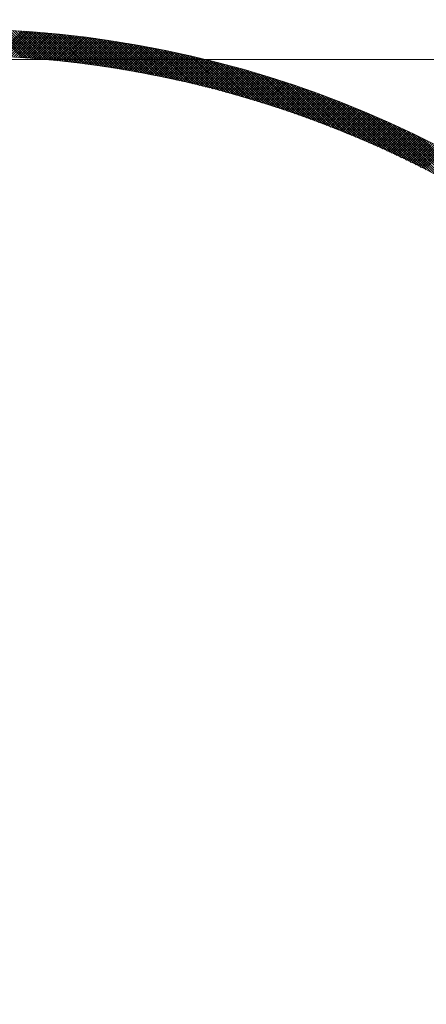
# Model space of a CAD drawing. Units: millimetres. Extents: x 55913 to 63967, y -1380 to 4142.
# Drawn here: x 57548 to 57571, y 3088 to 3144 of the extents above; entities that cross this region are included whole.
import ezdxf

# ---------------------------------------------------------------- set-up
doc = ezdxf.new("R2010")
doc.units = ezdxf.units.MM
doc.header["$LTSCALE"] = 101.6
doc.linetypes.add('破線の種類-8', pattern=[1.25, 0.625, -0.20828, 0.06943, -0.13893, 0.06943, -0.13893])
for name, color, linetype, lineweight in [('001', 7, 'Continuous', 18), ('003', 7, 'Continuous', 18), ('一般', 7, 'Continuous', 5)]:
    doc.layers.add(name, color=color, linetype=linetype, lineweight=lineweight)

# ---------------------------------------------------------------- blocks, each defined once
blk = doc.blocks.new('グループ-22')
at = {"layer": '001', "color": 7, "linetype": '破線の種類-8', "lineweight": 15}
blk.add_line((57728.845, 3141.643), (57197.348, 3141.643), dxfattribs=at)
at = {"layer": '003', "color": 7, "lineweight": 15}
for p, q in [((57548.004, 3141.752), (57546.414, 3143.342)), ((57548.156, 3141.741), (57546.562, 3143.335)), ((57546.568, 3141.834), (57547.99, 3143.256)), ((57546.703, 3141.827), (57548.122, 3143.247)), ((57548.309, 3141.73), (57546.71, 3143.329)), ((57546.838, 3141.821), (57548.254, 3143.238)), ((57548.462, 3141.718), (57546.858, 3143.322)), ((57546.972, 3141.814), (57548.386, 3143.228)), ((57548.615, 3141.706), (57547.007, 3143.314)), ((57547.107, 3141.807), (57548.518, 3143.218)), ((57548.769, 3141.694), (57547.156, 3143.306)), ((57547.241, 3141.8), (57548.649, 3143.208)), ((57548.923, 3141.681), (57547.306, 3143.298)), ((57547.374, 3141.792), (57548.78, 3143.198)), ((57549.078, 3141.667), (57547.456, 3143.29)), ((57547.508, 3141.784), (57548.911, 3143.187)), ((57549.233, 3141.654), (57547.606, 3143.281)), ((57547.641, 3141.776), (57549.041, 3143.176)), ((57549.389, 3141.639), (57547.757, 3143.271)), ((57547.774, 3141.767), (57549.172, 3143.165)), ((57547.906, 3141.758), (57549.302, 3143.153)), ((57549.545, 3141.625), (57547.908, 3143.261)), ((57548.039, 3141.749), (57549.431, 3143.142)), ((57549.702, 3141.609), (57548.06, 3143.251)), ((57548.171, 3141.74), (57549.561, 3143.13)), ((57549.859, 3141.594), (57548.212, 3143.241)), ((57548.303, 3141.73), (57549.69, 3143.118)), ((57550.017, 3141.578), (57548.364, 3143.23)), ((57548.434, 3141.72), (57549.819, 3143.105)), ((57550.175, 3141.561), (57548.517, 3143.218)), ((57548.565, 3141.71), (57549.948, 3143.092)), ((57550.333, 3141.544), (57548.671, 3143.206)), ((57548.696, 3141.7), (57550.076, 3143.079)), ((57550.492, 3141.526), (57548.824, 3143.194)), ((57548.827, 3141.689), (57550.204, 3143.066)), ((57548.957, 3141.678), (57550.332, 3143.053)), ((57550.651, 3141.508), (57548.978, 3143.181)), ((57549.087, 3141.667), (57550.46, 3143.039)), ((57550.811, 3141.49), (57549.133, 3143.168)), ((57549.217, 3141.655), (57550.587, 3143.025)), ((57550.972, 3141.471), (57549.288, 3143.155)), ((57549.347, 3141.643), (57550.715, 3143.011)), ((57551.133, 3141.451), (57549.443, 3143.141)), ((57549.476, 3141.631), (57550.842, 3142.996)), ((57551.294, 3141.431), (57549.599, 3143.126)), ((57549.605, 3141.619), (57550.968, 3142.982)), ((57549.734, 3141.606), (57551.095, 3142.967)), ((57551.456, 3141.411), (57549.756, 3143.111)), ((57549.863, 3141.593), (57551.221, 3142.952)), ((57551.619, 3141.389), (57549.912, 3143.096)), ((57549.991, 3141.58), (57551.347, 3142.936)), ((57551.782, 3141.368), (57550.07, 3143.08)), ((57550.119, 3141.567), (57551.473, 3142.92)), ((57551.946, 3141.346), (57550.227, 3143.064)), ((57550.247, 3141.553), (57551.598, 3142.905)), ((57550.375, 3141.539), (57551.724, 3142.888)), ((57552.11, 3141.323), (57550.386, 3143.047)), ((57550.502, 3141.525), (57551.849, 3142.872)), ((57552.274, 3141.3), (57550.544, 3143.03)), ((57550.629, 3141.511), (57551.974, 3142.856)), ((57552.44, 3141.276), (57550.703, 3143.012)), ((57550.756, 3141.496), (57552.098, 3142.839)), ((57552.605, 3141.251), (57550.863, 3142.994)), ((57552.772, 3141.227), (57551.023, 3142.975)), ((57552.939, 3141.201), (57551.184, 3142.956)), ((57553.106, 3141.175), (57551.345, 3142.936)), ((57553.274, 3141.148), (57551.506, 3142.916)), ((57553.443, 3141.121), (57551.668, 3142.896)), ((57553.612, 3141.093), (57551.831, 3142.874)), ((57553.782, 3141.065), (57551.994, 3142.853)), ((57553.953, 3141.036), (57552.158, 3142.831)), ((57550.882, 3141.481), (57552.222, 3142.822)), ((57551.009, 3141.466), (57552.347, 3142.804)), ((57551.135, 3141.451), (57552.471, 3142.787)), ((57551.26, 3141.435), (57552.594, 3142.769)), ((57551.386, 3141.42), (57552.718, 3142.751)), ((57551.511, 3141.403), (57552.841, 3142.733)), ((57551.636, 3141.387), (57552.964, 3142.715)), ((57551.761, 3141.371), (57553.087, 3142.696)), ((57551.886, 3141.354), (57553.209, 3142.677)), ((57552.01, 3141.337), (57553.332, 3142.658)), ((57552.134, 3141.319), (57553.454, 3142.639)), ((57552.258, 3141.302), (57553.576, 3142.619)), ((57554.124, 3141.006), (57552.322, 3142.808)), ((57552.382, 3141.284), (57553.697, 3142.599)), ((57554.295, 3140.976), (57552.487, 3142.785)), ((57552.506, 3141.266), (57553.819, 3142.579)), ((57552.629, 3141.248), (57553.94, 3142.559)), ((57554.468, 3140.945), (57552.652, 3142.761)), ((57552.752, 3141.23), (57554.061, 3142.539)), ((57554.641, 3140.913), (57552.817, 3142.736)), ((57552.874, 3141.211), (57554.182, 3142.518)), ((57554.815, 3140.881), (57552.984, 3142.712)), ((57552.997, 3141.192), (57554.302, 3142.497)), ((57553.119, 3141.173), (57554.423, 3142.476)), ((57554.989, 3140.848), (57553.151, 3142.686)), ((57553.241, 3141.154), (57554.543, 3142.455)), ((57555.164, 3140.814), (57553.318, 3142.66)), ((57553.363, 3141.134), (57554.663, 3142.434)), ((57553.485, 3141.114), (57554.783, 3142.412)), ((57555.34, 3140.78), (57553.486, 3142.633)), ((57553.606, 3141.094), (57554.902, 3142.39)), ((57555.516, 3140.745), (57553.655, 3142.606)), ((57553.727, 3141.074), (57555.022, 3142.368)), ((57555.693, 3140.709), (57553.824, 3142.579)), ((57553.848, 3141.053), (57555.141, 3142.346)), ((57553.969, 3141.033), (57555.26, 3142.323)), ((57555.871, 3140.673), (57553.994, 3142.55)), ((57554.09, 3141.012), (57555.378, 3142.301)), ((57556.049, 3140.636), (57554.164, 3142.521)), ((57554.21, 3140.991), (57555.497, 3142.278)), ((57556.229, 3140.598), (57554.335, 3142.492)), ((57556.409, 3140.56), (57554.507, 3142.462)), ((57556.589, 3140.52), (57554.679, 3142.431)), ((57556.771, 3140.48), (57554.852, 3142.399)), ((57556.953, 3140.439), (57555.025, 3142.367)), ((57557.136, 3140.398), (57555.199, 3142.335)), ((57557.32, 3140.355), (57555.374, 3142.301)), ((57554.33, 3140.969), (57555.615, 3142.255)), ((57554.45, 3140.948), (57555.733, 3142.231)), ((57554.57, 3140.926), (57555.851, 3142.208)), ((57554.689, 3140.904), (57555.969, 3142.184)), ((57554.808, 3140.882), (57556.086, 3142.16)), ((57554.927, 3140.86), (57556.204, 3142.136)), ((57555.046, 3140.837), (57556.321, 3142.112)), ((57555.165, 3140.814), (57556.438, 3142.087)), ((57555.283, 3140.791), (57556.554, 3142.062)), ((57555.401, 3140.768), (57556.671, 3142.037)), ((57555.519, 3140.744), (57556.787, 3142.012)), ((57557.505, 3140.312), (57555.549, 3142.267)), ((57555.637, 3140.721), (57556.903, 3141.987)), ((57557.69, 3140.268), (57555.725, 3142.233)), ((57555.755, 3140.697), (57557.019, 3141.962)), ((57555.872, 3140.673), (57557.135, 3141.936)), ((57557.876, 3140.223), (57555.902, 3142.197)), ((57555.989, 3140.649), (57557.25, 3141.91)), ((57558.063, 3140.177), (57556.079, 3142.161)), ((57556.106, 3140.624), (57557.366, 3141.884)), ((57556.223, 3140.599), (57557.481, 3141.858)), ((57558.251, 3140.131), (57556.258, 3142.125)), ((57556.339, 3140.574), (57557.596, 3141.831)), ((57558.44, 3140.083), (57556.436, 3142.087)), ((57556.456, 3140.549), (57557.711, 3141.804)), ((57556.572, 3140.524), (57557.825, 3141.778)), ((57558.63, 3140.035), (57556.616, 3142.049)), ((57556.688, 3140.499), (57557.94, 3141.751)), ((57558.821, 3139.986), (57556.796, 3142.01)), ((57556.803, 3140.473), (57558.054, 3141.723)), ((57559.012, 3139.936), (57556.977, 3141.971)), ((57559.205, 3139.885), (57557.159, 3141.93)), ((57559.398, 3139.832), (57557.341, 3141.889)), ((57559.593, 3139.779), (57557.525, 3141.848)), ((57559.788, 3139.725), (57557.709, 3141.805)), ((57559.985, 3139.67), (57557.894, 3141.761)), ((57560.182, 3139.614), (57558.079, 3141.717)), ((57556.919, 3140.447), (57558.168, 3141.696)), ((57557.034, 3140.421), (57558.282, 3141.668)), ((57557.149, 3140.395), (57558.395, 3141.641)), ((57557.264, 3140.368), (57558.509, 3141.613)), ((57557.379, 3140.342), (57558.622, 3141.584)), ((57557.494, 3140.315), (57558.735, 3141.556)), ((57557.608, 3140.288), (57558.848, 3141.528)), ((57557.722, 3140.26), (57558.961, 3141.499)), ((57557.836, 3140.233), (57559.073, 3141.47)), ((57557.95, 3140.205), (57559.186, 3141.441)), ((57558.064, 3140.177), (57559.298, 3141.412)), ((57558.177, 3140.149), (57559.41, 3141.382)), ((57560.381, 3139.557), (57558.266, 3141.672)), ((57558.29, 3140.121), (57559.521, 3141.353)), ((57558.403, 3140.093), (57559.633, 3141.323)), ((57560.58, 3139.499), (57558.453, 3141.626)), ((57558.516, 3140.064), (57559.745, 3141.293)), ((57558.629, 3140.035), (57559.856, 3141.263)), ((57560.781, 3139.44), (57558.641, 3141.58)), ((57558.741, 3140.006), (57559.967, 3141.232)), ((57560.983, 3139.38), (57558.83, 3141.532)), ((57558.853, 3139.977), (57560.078, 3141.202)), ((57558.965, 3139.948), (57560.189, 3141.171)), ((57561.186, 3139.318), (57559.02, 3141.484)), ((57561.39, 3139.256), (57559.211, 3141.434)), ((57561.595, 3139.192), (57559.402, 3141.384)), ((57561.801, 3139.127), (57559.595, 3141.333)), ((57562.009, 3139.061), (57559.788, 3141.281)), ((57562.218, 3138.993), (57559.983, 3141.228)), ((57562.428, 3138.924), (57560.178, 3141.174)), ((57559.077, 3139.918), (57560.299, 3141.14)), ((57559.189, 3139.889), (57560.409, 3141.109)), ((57559.301, 3139.859), (57560.52, 3141.078)), ((57559.412, 3139.829), (57560.63, 3141.047)), ((57559.523, 3139.799), (57560.74, 3141.015)), ((57559.634, 3139.768), (57560.849, 3140.983)), ((57559.745, 3139.737), (57560.959, 3140.951)), ((57559.856, 3139.707), (57561.068, 3140.919)), ((57559.966, 3139.676), (57561.177, 3140.887)), ((57560.076, 3139.645), (57561.286, 3140.855)), ((57560.186, 3139.613), (57561.395, 3140.822)), ((57560.296, 3139.582), (57561.504, 3140.789)), ((57562.639, 3138.854), (57560.375, 3141.119)), ((57560.406, 3139.55), (57561.612, 3140.756)), ((57560.516, 3139.518), (57561.721, 3140.723)), ((57562.852, 3138.783), (57560.572, 3141.063)), ((57560.625, 3139.486), (57561.829, 3140.69)), ((57560.734, 3139.454), (57561.937, 3140.656)), ((57563.066, 3138.71), (57560.77, 3141.006)), ((57560.843, 3139.421), (57562.044, 3140.623)), ((57563.282, 3138.636), (57560.97, 3140.948)), ((57563.499, 3138.561), (57561.17, 3140.889)), ((57563.717, 3138.484), (57561.372, 3140.829)), ((57563.937, 3138.405), (57561.574, 3140.768)), ((57564.158, 3138.325), (57561.778, 3140.705)), ((57564.381, 3138.244), (57561.983, 3140.642)), ((57560.952, 3139.389), (57562.152, 3140.589)), ((57561.061, 3139.356), (57562.26, 3140.555)), ((57561.169, 3139.323), (57562.367, 3140.521)), ((57561.277, 3139.29), (57562.474, 3140.487)), ((57561.386, 3139.257), (57562.581, 3140.452)), ((57561.494, 3139.223), (57562.688, 3140.418)), ((57561.601, 3139.19), (57562.794, 3140.383)), ((57561.709, 3139.156), (57562.901, 3140.348)), ((57561.816, 3139.122), (57563.007, 3140.313)), ((57561.924, 3139.088), (57563.113, 3140.278)), ((57562.031, 3139.054), (57563.219, 3140.242)), ((57562.138, 3139.019), (57563.325, 3140.206)), ((57564.606, 3138.16), (57562.189, 3140.577)), ((57562.245, 3138.984), (57563.431, 3140.171)), ((57562.351, 3138.95), (57563.536, 3140.135)), ((57564.832, 3138.075), (57562.396, 3140.512)), ((57562.458, 3138.915), (57563.642, 3140.099)), ((57562.564, 3138.879), (57563.747, 3140.063)), ((57565.061, 3137.989), (57562.605, 3140.445)), ((57565.29, 3137.9), (57562.814, 3140.376)), ((57565.522, 3137.81), (57563.025, 3140.307)), ((57565.755, 3137.718), (57563.238, 3140.236)), ((57565.991, 3137.624), (57563.451, 3140.164)), ((57566.228, 3137.528), (57563.666, 3140.09)), ((57562.67, 3138.844), (57563.852, 3140.026)), ((57562.776, 3138.809), (57563.957, 3139.99)), ((57562.882, 3138.773), (57564.062, 3139.953)), ((57562.987, 3138.737), (57564.166, 3139.916)), ((57563.093, 3138.701), (57564.27, 3139.879)), ((57563.198, 3138.665), (57564.375, 3139.842)), ((57563.303, 3138.629), (57564.479, 3139.804)), ((57563.408, 3138.592), (57564.583, 3139.767)), ((57563.513, 3138.556), (57564.686, 3139.729)), ((57563.618, 3138.519), (57564.79, 3139.691)), ((57563.722, 3138.482), (57564.893, 3139.653)), ((57563.826, 3138.445), (57564.997, 3139.615)), ((57566.467, 3137.43), (57563.882, 3140.016)), ((57563.93, 3138.408), (57565.1, 3139.577)), ((57564.034, 3138.37), (57565.203, 3139.539)), ((57566.709, 3137.33), (57564.1, 3139.939)), ((57564.138, 3138.332), (57565.306, 3139.5)), ((57566.953, 3137.228), (57564.319, 3139.862)), ((57567.199, 3137.124), (57564.54, 3139.782)), ((57567.447, 3137.017), (57564.762, 3139.702)), ((57567.697, 3136.908), (57564.985, 3139.62)), ((57567.95, 3136.796), (57565.211, 3139.536)), ((57564.242, 3138.295), (57565.408, 3139.461)), ((57564.345, 3138.257), (57565.511, 3139.422)), ((57564.449, 3138.219), (57565.613, 3139.383)), ((57564.552, 3138.18), (57565.715, 3139.344)), ((57564.655, 3138.142), (57565.818, 3139.305)), ((57564.758, 3138.104), (57565.919, 3139.265)), ((57564.86, 3138.065), (57566.021, 3139.226)), ((57564.963, 3138.026), (57566.123, 3139.186)), ((57565.065, 3137.987), (57566.224, 3139.146)), ((57565.168, 3137.948), (57566.326, 3139.106)), ((57565.27, 3137.908), (57566.427, 3139.065)), ((57565.372, 3137.869), (57566.528, 3139.025)), ((57568.206, 3136.682), (57565.437, 3139.45)), ((57565.473, 3137.829), (57566.629, 3138.984)), ((57565.575, 3137.789), (57566.729, 3138.944)), ((57568.464, 3136.565), (57565.666, 3139.363)), ((57568.725, 3136.445), (57565.896, 3139.274)), ((57568.989, 3136.323), (57566.128, 3139.184)), ((57569.256, 3136.197), (57566.362, 3139.091)), ((57569.527, 3136.068), (57566.598, 3138.997)), ((57565.676, 3137.749), (57566.83, 3138.903)), ((57565.778, 3137.709), (57566.93, 3138.862)), ((57565.879, 3137.669), (57567.031, 3138.821)), ((57565.98, 3137.629), (57567.131, 3138.779)), ((57566.081, 3137.588), (57567.231, 3138.738)), ((57566.181, 3137.547), (57567.33, 3138.696)), ((57566.282, 3137.506), (57567.43, 3138.655)), ((57566.382, 3137.465), (57567.53, 3138.613)), ((57566.483, 3137.424), (57567.629, 3138.571)), ((57566.583, 3137.383), (57567.728, 3138.528)), ((57566.683, 3137.341), (57567.827, 3138.486)), ((57566.782, 3137.3), (57567.926, 3138.444)), ((57569.8, 3135.936), (57566.836, 3138.9)), ((57566.882, 3137.258), (57568.025, 3138.401)), ((57566.981, 3137.216), (57568.124, 3138.358)), ((57570.077, 3135.801), (57567.076, 3138.802)), ((57570.357, 3135.662), (57567.317, 3138.702)), ((57570.641, 3135.519), (57567.561, 3138.599)), ((57570.929, 3135.373), (57567.807, 3138.495)), ((57571.221, 3135.222), (57568.056, 3138.388)), ((57567.081, 3137.174), (57568.222, 3138.315)), ((57567.18, 3137.131), (57568.321, 3138.272)), ((57567.279, 3137.089), (57568.419, 3138.229)), ((57567.378, 3137.047), (57568.517, 3138.186)), ((57567.476, 3137.004), (57568.615, 3138.142)), ((57567.575, 3136.961), (57568.713, 3138.098)), ((57567.673, 3136.918), (57568.81, 3138.055)), ((57567.772, 3136.875), (57568.908, 3138.011)), ((57567.87, 3136.832), (57569.005, 3137.967)), ((57567.968, 3136.788), (57569.102, 3137.923)), ((57568.066, 3136.745), (57569.199, 3137.878)), ((57568.163, 3136.701), (57569.296, 3137.834)), ((57571.518, 3135.067), (57568.306, 3138.278)), ((57571.819, 3134.907), (57568.56, 3138.167)), ((57572.125, 3134.743), (57568.815, 3138.052)), ((57572.436, 3134.573), (57569.073, 3137.936)), ((57572.753, 3134.398), (57569.334, 3137.816)), ((57568.261, 3136.657), (57569.393, 3137.789)), ((57568.358, 3136.613), (57569.49, 3137.744)), ((57568.456, 3136.569), (57569.586, 3137.699)), ((57568.553, 3136.524), (57569.683, 3137.654)), ((57568.65, 3136.48), (57569.779, 3137.609)), ((57568.747, 3136.435), (57569.875, 3137.564)), ((57568.843, 3136.391), (57569.971, 3137.518)), ((57568.94, 3136.346), (57570.067, 3137.473)), ((57569.036, 3136.301), (57570.162, 3137.427)), ((57569.132, 3136.256), (57570.258, 3137.381)), ((57569.228, 3136.21), (57570.353, 3137.335)), ((57569.324, 3136.165), (57570.449, 3137.289)), ((57569.42, 3136.119), (57570.544, 3137.243)), ((57573.075, 3134.217), (57569.598, 3137.694)), ((57573.404, 3134.029), (57569.865, 3137.569)), ((57573.739, 3133.835), (57570.134, 3137.44)), ((57574.082, 3133.634), (57570.407, 3137.309)), ((57569.516, 3136.073), (57570.639, 3137.196)), ((57569.611, 3136.028), (57570.733, 3137.15)), ((57569.707, 3135.981), (57570.828, 3137.103)), ((57569.802, 3135.935), (57570.923, 3137.056)), ((57569.897, 3135.889), (57571.017, 3137.009)), ((57569.992, 3135.843), (57571.111, 3136.962)), ((57570.087, 3135.796), (57571.206, 3136.915)), ((57570.182, 3135.749), (57571.3, 3136.867)), ((57570.276, 3135.702), (57571.394, 3136.82)), ((57570.371, 3135.655), (57571.487, 3136.772)), ((57570.465, 3135.608), (57571.581, 3136.724)), ((57570.559, 3135.561), (57571.674, 3136.676)), ((57574.432, 3133.425), (57570.683, 3137.174)), ((57570.653, 3135.513), (57571.768, 3136.628)), ((57570.747, 3135.466), (57571.861, 3136.58)), ((57570.84, 3135.418), (57571.954, 3136.532))]:
    blk.add_line(p, q, dxfattribs=at)
for radius in [90, 88.5, 60.75, 59.25]:
    blk.add_circle((57543.907, 3082.643), radius, dxfattribs=at)

msp = doc.modelspace()

# ---------------------------------------------------------------- block references
at = {"layer": '一般', "color": 7}
msp.add_blockref('グループ-22', (0, 0), dxfattribs=at)

doc.saveas('drawing.dxf')
